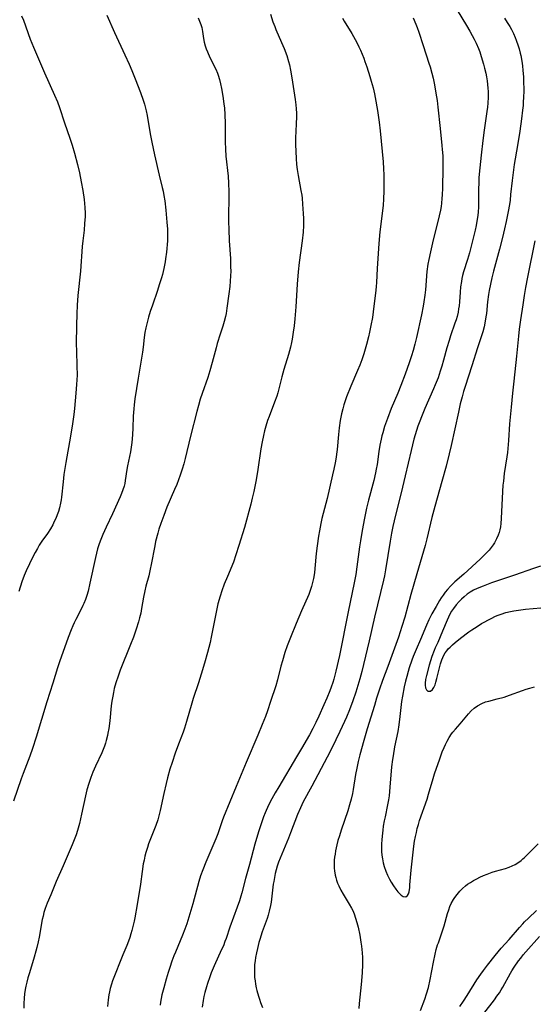
# Model space of a CAD drawing. Units: inches. Extents: x 2049221 to 2054574, y 221759 to 227123.
# Drawn here: x 2049420 to 2049521, y 222230 to 222424 of the extents above; entities that cross this region are included whole.
import ezdxf

# ---------------------------------------------------------------- set-up
doc = ezdxf.new("R2010")
doc.units = ezdxf.units.IN
doc.header["$MEASUREMENT"] = 0
doc.layers.add('c_15_T13S_R18E', color=225, linetype='Continuous')

msp = doc.modelspace()

# ---------------------------------------------------------------- linework, layer by layer
at = {"layer": 'c_15_T13S_R18E'}
for points in [[(2049505.02, 222427.07, 914), (2049507.79, 222422.5, 914), (2049508.44, 222421.4, 914), (2049508.91, 222420.56, 914), (2049509.3, 222419.81, 914), (2049509.66, 222419.06, 914), (2049510.11, 222417.99, 914), (2049510.36, 222417.31, 914), (2049510.67, 222416.4, 914), (2049511.12, 222414.91, 914), (2049511.33, 222414.11, 914), (2049511.54, 222413.15, 914), (2049511.68, 222412.43, 914), (2049511.81, 222411.64, 914), (2049511.9, 222410.91, 914), (2049511.97, 222410.17, 914), (2049512, 222409.56, 914), (2049512.02, 222408.41, 914), (2049511.97, 222407.21, 914), (2049511.9, 222406.47, 914), (2049511.79, 222405.6, 914), (2049511.24, 222401.91, 914), (2049510.98, 222399.92, 914), (2049510.65, 222397.01, 914), (2049510.28, 222393.3, 914), (2049510.22, 222392.58, 914), (2049510.17, 222391.65, 914), (2049510.14, 222390.25, 914), (2049510.14, 222387.47, 914), (2049510.12, 222386.78, 914), (2049510.06, 222385.83, 914), (2049509.98, 222385.13, 914), (2049509.87, 222384.42, 914), (2049509.65, 222383.16, 914), (2049509.45, 222382.24, 914), (2049508.97, 222380.17, 914), (2049508.35, 222377.81, 914), (2049507.97, 222376.51, 914), (2049507.19, 222374.05, 914), (2049507, 222373.33, 914), (2049506.87, 222372.75, 914), (2049506.76, 222372.16, 914), (2049506.61, 222371.12, 914), (2049506.52, 222370.07, 914), (2049506.39, 222368.18, 914), (2049506.3, 222367.37, 914), (2049506.21, 222366.76, 914), (2049506.11, 222366.15, 914), (2049505.91, 222365.29, 914), (2049505.72, 222364.62, 914), (2049505.5, 222363.96, 914), (2049504.62, 222361.45, 914), (2049504.33, 222360.57, 914), (2049503.9, 222359.11, 914), (2049503.24, 222356.69, 914), (2049502.9, 222355.51, 914), (2049502.58, 222354.48, 914), (2049502.16, 222353.23, 914), (2049501.61, 222351.79, 914), (2049501.3, 222351.03, 914), (2049499.57, 222347.15, 914), (2049498.89, 222345.54, 914), (2049498.56, 222344.7, 914), (2049498.19, 222343.69, 914), (2049497.91, 222342.84, 914), (2049497.42, 222341.14, 914), (2049496.86, 222338.87, 914), (2049495.72, 222333.93, 914), (2049494.9, 222330.57, 914), (2049493.77, 222326.15, 914), (2049493.27, 222323.93, 914), (2049493.01, 222322.62, 914), (2049492.73, 222321.05, 914), (2049491.86, 222315.43, 914), (2049491.64, 222314.21, 914), (2049491.46, 222313.38, 914), (2049489.68, 222306.08, 914), (2049488.63, 222301.42, 914), (2049487.53, 222296.81, 914), (2049487.17, 222295.39, 914), (2049486.79, 222293.99, 914), (2049486.02, 222291.38, 914), (2049485.43, 222289.62, 914), (2049484.76, 222287.86, 914), (2049484.15, 222286.41, 914), (2049483.78, 222285.58, 914), (2049482.84, 222283.58, 914), (2049481.25, 222280.3, 914), (2049480.37, 222278.58, 914), (2049477.33, 222272.84, 914), (2049475.66, 222269.77, 914), (2049475.09, 222268.61, 914), (2049474.52, 222267.28, 914), (2049473.16, 222263.7, 914), (2049472.73, 222262.61, 914), (2049471.12, 222258.7, 914), (2049470.82, 222257.88, 914), (2049470.55, 222257.08, 914), (2049470.34, 222256.36, 914), (2049470.16, 222255.64, 914), (2049469.99, 222254.87, 914), (2049469.86, 222254.12, 914), (2049469.77, 222253.55, 914), (2049469.5, 222251.19, 914), (2049469.33, 222250, 914), (2049469.22, 222249.38, 914), (2049468.98, 222248.29, 914), (2049468.76, 222247.48, 914), (2049468.54, 222246.81, 914), (2049467.6, 222244.22, 914), (2049467.11, 222242.67, 914), (2049466.94, 222242.09, 914), (2049466.63, 222240.93, 914), (2049466.43, 222240.03, 914), (2049466.27, 222239.13, 914), (2049466.17, 222238.48, 914), (2049466.1, 222237.79, 914), (2049466.05, 222237.1, 914), (2049466.04, 222236.17, 914), (2049466.1, 222235.22, 914), (2049466.18, 222234.57, 914), (2049466.28, 222233.92, 914), (2049466.42, 222233.2, 914), (2049466.55, 222232.63, 914), (2049466.84, 222231.54, 914), (2049467.03, 222230.92, 914), (2049467.25, 222230.31, 914), (2049467.64, 222229.33, 914)], [(2049437.01, 222424.56, 924), (2049438.55, 222421.14, 924), (2049440.57, 222416.75, 924), (2049441.39, 222414.92, 924), (2049441.92, 222413.69, 924), (2049442.59, 222412.02, 924), (2049443.62, 222409.36, 924), (2049444.18, 222407.81, 924), (2049444.41, 222407.06, 924), (2049444.74, 222405.75, 924), (2049444.94, 222404.79, 924), (2049445.53, 222401.21, 924), (2049445.86, 222399.56, 924), (2049446.41, 222397.06, 924), (2049447.32, 222393.09, 924), (2049447.92, 222390.65, 924), (2049448.08, 222389.95, 924), (2049448.25, 222389.1, 924), (2049448.43, 222388, 924), (2049448.65, 222386.16, 924), (2049448.86, 222383.84, 924), (2049448.94, 222382.46, 924), (2049448.96, 222381.55, 924), (2049448.94, 222380.17, 924), (2049448.91, 222379.42, 924), (2049448.84, 222378.67, 924), (2049448.77, 222377.92, 924), (2049448.59, 222376.62, 924), (2049448.49, 222376.05, 924), (2049448.22, 222374.69, 924), (2049447.95, 222373.55, 924), (2049447.76, 222372.86, 924), (2049447.34, 222371.48, 924), (2049446.98, 222370.38, 924), (2049445.98, 222367.49, 924), (2049445.58, 222366.24, 924), (2049445.25, 222365.16, 924), (2049444.89, 222363.82, 924), (2049444.7, 222363.02, 924), (2049444.53, 222362.12, 924), (2049444.39, 222361.16, 924), (2049444.16, 222359.23, 924), (2049444.02, 222358.28, 924), (2049443.18, 222353.16, 924), (2049442.56, 222349.08, 924), (2049442.4, 222347.9, 924), (2049442.32, 222347.13, 924), (2049442.23, 222345.67, 924), (2049442.16, 222343.31, 924), (2049442.09, 222342.05, 924), (2049442.02, 222341.19, 924), (2049441.94, 222340.49, 924), (2049441.81, 222339.55, 924), (2049441.65, 222338.63, 924), (2049441.08, 222335.87, 924), (2049440.95, 222335.16, 924), (2049440.66, 222333, 924), (2049440.55, 222332.38, 924), (2049440.42, 222331.86, 924), (2049440.19, 222331.15, 924), (2049439.92, 222330.44, 924), (2049439.65, 222329.78, 924), (2049438.14, 222326.42, 924), (2049436.9, 222323.79, 924), (2049436.26, 222322.38, 924), (2049435.71, 222321.07, 924), (2049435.45, 222320.36, 924), (2049435.2, 222319.56, 924), (2049434.97, 222318.72, 924), (2049434.77, 222317.87, 924), (2049433.71, 222312.8, 924), (2049433.33, 222311.24, 924), (2049433.07, 222310.37, 924), (2049432.8, 222309.56, 924), (2049432.49, 222308.77, 924), (2049432.32, 222308.37, 924), (2049432.11, 222307.93, 924), (2049430.94, 222305.66, 924), (2049430.61, 222304.98, 924), (2049430.33, 222304.37, 924), (2049430.02, 222303.64, 924), (2049429.44, 222302.12, 924), (2049428.39, 222299.18, 924), (2049427.8, 222297.51, 924), (2049427.34, 222296.13, 924), (2049426.4, 222293.1, 924), (2049425.25, 222289.45, 924), (2049423.14, 222282.49, 924), (2049422.43, 222280.28, 924), (2049421.89, 222278.75, 924), (2049420.57, 222275.32, 924), (2049420.2, 222274.29, 924), (2049418.7, 222269.89, 924)], [(2049469.22, 222424.73, 920), (2049469.69, 222423.25, 920), (2049470.04, 222422.33, 920), (2049470.28, 222421.75, 920), (2049471.41, 222419.2, 920), (2049471.91, 222417.98, 920), (2049472.42, 222416.59, 920), (2049472.76, 222415.45, 920), (2049472.93, 222414.8, 920), (2049473.17, 222413.76, 920), (2049473.44, 222412.22, 920), (2049474.08, 222407.94, 920), (2049474.2, 222406.94, 920), (2049474.27, 222406.1, 920), (2049474.31, 222405.25, 920), (2049474.32, 222404.41, 920), (2049474.28, 222403.32, 920), (2049474.18, 222401.62, 920), (2049474.14, 222400.58, 920), (2049474.16, 222399.1, 920), (2049474.26, 222396.38, 920), (2049474.35, 222395.2, 920), (2049474.48, 222394.21, 920), (2049474.67, 222393.01, 920), (2049475.21, 222390.03, 920), (2049475.35, 222389.12, 920), (2049475.43, 222388.53, 920), (2049475.54, 222387.38, 920), (2049475.66, 222385.5, 920), (2049475.69, 222384.55, 920), (2049475.69, 222383.17, 920), (2049475.63, 222381.85, 920), (2049475.47, 222380.18, 920), (2049474.88, 222375.9, 920), (2049474.67, 222374.04, 920), (2049474.48, 222371.63, 920), (2049474.21, 222367.16, 920), (2049474.02, 222364.82, 920), (2049473.87, 222363.45, 920), (2049473.7, 222362.18, 920), (2049473.48, 222360.8, 920), (2049473.35, 222360.13, 920), (2049473.15, 222359.22, 920), (2049472.76, 222357.76, 920), (2049471.87, 222354.86, 920), (2049471.45, 222353.37, 920), (2049470.94, 222351.3, 920), (2049470.67, 222350.27, 920), (2049470.46, 222349.59, 920), (2049470.03, 222348.4, 920), (2049468.93, 222345.59, 920), (2049468.65, 222344.81, 920), (2049468.29, 222343.7, 920), (2049468.04, 222342.8, 920), (2049467.82, 222341.88, 920), (2049467.57, 222340.63, 920), (2049467.34, 222339.26, 920), (2049466.73, 222335.18, 920), (2049466.37, 222333.15, 920), (2049465.91, 222330.86, 920), (2049465.62, 222329.53, 920), (2049465.33, 222328.34, 920), (2049464.07, 222323.75, 920), (2049463.02, 222320.18, 920), (2049462.43, 222318.36, 920), (2049461.91, 222316.94, 920), (2049460.73, 222314.14, 920), (2049460.11, 222312.61, 920), (2049459.63, 222311.28, 920), (2049459.31, 222310.26, 920), (2049458.89, 222308.74, 920), (2049458.5, 222307.12, 920), (2049458.11, 222305.15, 920), (2049457.57, 222302.2, 920), (2049457.33, 222301.09, 920), (2049456.83, 222299.17, 920), (2049456.24, 222297.07, 920), (2049455.59, 222294.88, 920), (2049455.08, 222293.21, 920), (2049454.02, 222290.09, 920), (2049453.74, 222289.21, 920), (2049452.71, 222285.58, 920), (2049452.3, 222284.26, 920), (2049452.03, 222283.5, 920), (2049451.12, 222281.11, 920), (2049450.47, 222279.32, 920), (2049449.85, 222277.5, 920), (2049449.44, 222276.17, 920), (2049448.97, 222274.49, 920), (2049448.69, 222273.37, 920), (2049448.23, 222271.42, 920), (2049447.52, 222268.07, 920), (2049447.33, 222267.25, 920), (2049447.04, 222266.21, 920), (2049446.66, 222265.1, 920), (2049445.25, 222261.48, 920), (2049445.02, 222260.81, 920), (2049444.71, 222259.83, 920), (2049444.52, 222259.07, 920), (2049444.35, 222258.31, 920), (2049444.2, 222257.55, 920), (2049443.97, 222256.06, 920), (2049443.63, 222253.55, 920), (2049443, 222249.58, 920), (2049442.54, 222246.95, 920), (2049442.41, 222246.3, 920), (2049442.17, 222245.22, 920), (2049441.97, 222244.48, 920), (2049441.76, 222243.77, 920), (2049441.53, 222243.07, 920), (2049441.29, 222242.37, 920), (2049440.93, 222241.47, 920), (2049440.2, 222239.69, 920), (2049438.17, 222234.52, 920), (2049437.95, 222233.9, 920), (2049437.69, 222233.02, 920), (2049437.55, 222232.41, 920), (2049437.43, 222231.8, 920), (2049437.29, 222230.78, 920), (2049437.18, 222229.52, 920)], [(2049420.27, 222424.45, 926), (2049420.61, 222423.58, 926), (2049421.97, 222419.86, 926), (2049422.6, 222418.27, 926), (2049424.77, 222413.21, 926), (2049426.76, 222408.84, 926), (2049427.31, 222407.53, 926), (2049427.73, 222406.39, 926), (2049428.71, 222403.35, 926), (2049429.73, 222400.38, 926), (2049430.19, 222398.95, 926), (2049430.64, 222397.43, 926), (2049431.24, 222395.16, 926), (2049431.62, 222393.51, 926), (2049431.99, 222391.73, 926), (2049432.29, 222390.04, 926), (2049432.55, 222388.3, 926), (2049432.65, 222387.52, 926), (2049432.71, 222386.73, 926), (2049432.75, 222385.58, 926), (2049432.74, 222384.91, 926), (2049432.66, 222383.56, 926), (2049432.54, 222382.28, 926), (2049432.29, 222380.14, 926), (2049432.18, 222379.04, 926), (2049431.82, 222374.18, 926), (2049431.33, 222369.38, 926), (2049431.2, 222367.5, 926), (2049431.14, 222365.81, 926), (2049431.09, 222363.48, 926), (2049431.02, 222359.91, 926), (2049431.05, 222358.46, 926), (2049431.15, 222355.59, 926), (2049431.16, 222353.73, 926), (2049431.08, 222351.9, 926), (2049430.96, 222350.16, 926), (2049430.67, 222347.16, 926), (2049430.54, 222346.01, 926), (2049430.3, 222344.17, 926), (2049429.91, 222341.69, 926), (2049428.98, 222336.52, 926), (2049428.6, 222334.15, 926), (2049428.42, 222332.74, 926), (2049428.14, 222329.73, 926), (2049428.07, 222329.2, 926), (2049427.94, 222328.54, 926), (2049427.71, 222327.61, 926), (2049427.5, 222326.91, 926), (2049427.25, 222326.23, 926), (2049426.97, 222325.53, 926), (2049426.69, 222324.91, 926), (2049426.39, 222324.29, 926), (2049425.95, 222323.5, 926), (2049425.36, 222322.58, 926), (2049424.27, 222321.03, 926), (2049423.75, 222320.26, 926), (2049423.36, 222319.62, 926), (2049422.93, 222318.84, 926), (2049422.28, 222317.6, 926), (2049421.79, 222316.61, 926), (2049421.16, 222315.21, 926), (2049420.8, 222314.32, 926), (2049420.34, 222313.06, 926), (2049419.75, 222311.17, 926)], [(2049454.98, 222424.03, 922), (2049455.26, 222423.4, 922), (2049455.5, 222422.75, 922), (2049455.68, 222422.1, 922), (2049455.83, 222421.36, 922), (2049456.05, 222419.96, 922), (2049456.17, 222419.25, 922), (2049456.37, 222418.51, 922), (2049456.57, 222417.93, 922), (2049456.8, 222417.35, 922), (2049457.29, 222416.25, 922), (2049458.46, 222413.91, 922), (2049458.8, 222413.14, 922), (2049458.94, 222412.77, 922), (2049459.2, 222411.92, 922), (2049459.4, 222411.05, 922), (2049459.59, 222410.1, 922), (2049459.86, 222408.6, 922), (2049460.07, 222407.14, 922), (2049460.15, 222406.29, 922), (2049460.23, 222405.02, 922), (2049460.29, 222403.27, 922), (2049460.31, 222402.09, 922), (2049460.32, 222399.63, 922), (2049460.35, 222398.19, 922), (2049460.44, 222396.81, 922), (2049460.87, 222392.89, 922), (2049460.96, 222391.5, 922), (2049461, 222389.81, 922), (2049460.98, 222383.91, 922), (2049461, 222382.42, 922), (2049461.1, 222380.17, 922), (2049461.33, 222376.66, 922), (2049461.38, 222375.05, 922), (2049461.39, 222374.16, 922), (2049461.36, 222373.26, 922), (2049461.29, 222372.22, 922), (2049461.2, 222371.18, 922), (2049461.02, 222369.72, 922), (2049460.65, 222366.93, 922), (2049460.49, 222365.88, 922), (2049460.36, 222365.26, 922), (2049460.11, 222364.26, 922), (2049459.83, 222363.35, 922), (2049459.32, 222361.8, 922), (2049458.75, 222359.96, 922), (2049458.51, 222359.11, 922), (2049457.76, 222356.21, 922), (2049457.3, 222354.59, 922), (2049456.86, 222353.24, 922), (2049455.75, 222350.11, 922), (2049455.4, 222348.98, 922), (2049455.05, 222347.78, 922), (2049454.72, 222346.55, 922), (2049453.51, 222341.74, 922), (2049452.46, 222337.32, 922), (2049452.19, 222336.3, 922), (2049451.87, 222335.22, 922), (2049451.46, 222334.03, 922), (2049450.77, 222332.2, 922), (2049450.36, 222331.21, 922), (2049448.86, 222327.73, 922), (2049448.21, 222326.13, 922), (2049447.62, 222324.52, 922), (2049447.26, 222323.39, 922), (2049447.04, 222322.61, 922), (2049446.63, 222321, 922), (2049446.44, 222320.13, 922), (2049445.76, 222316.5, 922), (2049445.56, 222315.54, 922), (2049445.26, 222314.25, 922), (2049444.72, 222312.22, 922), (2049444.51, 222311.32, 922), (2049444.27, 222310.04, 922), (2049443.87, 222307.79, 922), (2049443.69, 222306.87, 922), (2049443.47, 222305.95, 922), (2049443.28, 222305.22, 922), (2049442.81, 222303.72, 922), (2049442.26, 222302.18, 922), (2049441.71, 222300.74, 922), (2049439.68, 222295.68, 922), (2049439.24, 222294.52, 922), (2049438.8, 222293.2, 922), (2049438.49, 222292.05, 922), (2049438.32, 222291.31, 922), (2049438.18, 222290.57, 922), (2049438.02, 222289.55, 922), (2049437.91, 222288.68, 922), (2049437.6, 222285.7, 922), (2049437.41, 222284.21, 922), (2049437.25, 222283.31, 922), (2049437.15, 222282.83, 922), (2049436.9, 222281.82, 922), (2049436.75, 222281.3, 922), (2049436.54, 222280.7, 922), (2049436.31, 222280.09, 922), (2049436.03, 222279.44, 922), (2049434.81, 222276.81, 922), (2049434.29, 222275.61, 922), (2049433.87, 222274.55, 922), (2049433.47, 222273.38, 922), (2049433.1, 222272.1, 922), (2049432.82, 222270.92, 922), (2049432.07, 222267.33, 922), (2049431.65, 222265.54, 922), (2049431.27, 222264.14, 922), (2049430.99, 222263.28, 922), (2049430.75, 222262.63, 922), (2049430.21, 222261.3, 922), (2049428.45, 222257.2, 922), (2049427.09, 222254.12, 922), (2049426, 222251.45, 922), (2049425.31, 222249.83, 922), (2049424.9, 222248.78, 922), (2049424.66, 222248.01, 922), (2049424.48, 222247.3, 922), (2049424.32, 222246.59, 922), (2049423.69, 222243.16, 922), (2049423.49, 222242.2, 922), (2049423.24, 222241.14, 922), (2049423.04, 222240.36, 922), (2049422.73, 222239.22, 922), (2049421.79, 222236.15, 922), (2049421.51, 222235.15, 922), (2049421.29, 222234.32, 922), (2049421.1, 222233.48, 922), (2049420.98, 222232.87, 922), (2049420.86, 222232, 922), (2049420.77, 222231.13, 922), (2049420.71, 222230.06, 922), (2049420.69, 222229.14, 922)], [(2049483.37, 222423.99, 918), (2049483.73, 222423.35, 918), (2049485.21, 222420.97, 918), (2049485.88, 222419.78, 918), (2049486.19, 222419.17, 918), (2049486.6, 222418.32, 918), (2049486.91, 222417.64, 918), (2049487.55, 222416.1, 918), (2049487.78, 222415.47, 918), (2049488.14, 222414.42, 918), (2049488.76, 222412.46, 918), (2049489.02, 222411.59, 918), (2049489.38, 222410.29, 918), (2049489.64, 222409.11, 918), (2049489.79, 222408.36, 918), (2049490.24, 222405.82, 918), (2049490.6, 222403.5, 918), (2049490.8, 222401.83, 918), (2049491.36, 222395.7, 918), (2049491.45, 222394.31, 918), (2049491.49, 222393.12, 918), (2049491.52, 222391.26, 918), (2049491.51, 222389.99, 918), (2049491.45, 222388.34, 918), (2049491.36, 222387.15, 918), (2049491.19, 222385.52, 918), (2049490.75, 222381.91, 918), (2049490.54, 222379.65, 918), (2049490.17, 222374.74, 918), (2049490.06, 222371.94, 918), (2049490.01, 222371.18, 918), (2049489.95, 222370.43, 918), (2049489.42, 222366.16, 918), (2049489.26, 222365.05, 918), (2049488.98, 222363.51, 918), (2049488.7, 222362.18, 918), (2049488.48, 222361.28, 918), (2049488.09, 222359.75, 918), (2049487.56, 222357.94, 918), (2049487.16, 222356.73, 918), (2049486.77, 222355.69, 918), (2049486.34, 222354.62, 918), (2049485.04, 222351.57, 918), (2049484.19, 222349.44, 918), (2049483.91, 222348.68, 918), (2049483.65, 222347.9, 918), (2049483.41, 222347.08, 918), (2049483.18, 222346.1, 918), (2049482.92, 222344.78, 918), (2049482.72, 222343.38, 918), (2049482.57, 222342.06, 918), (2049482.3, 222339.12, 918), (2049482.2, 222338.2, 918), (2049482.12, 222337.59, 918), (2049481.94, 222336.49, 918), (2049481.68, 222335.2, 918), (2049481.44, 222334.11, 918), (2049480.33, 222329.45, 918), (2049479.34, 222325.5, 918), (2049479.12, 222324.53, 918), (2049478.84, 222323.12, 918), (2049478.65, 222322.04, 918), (2049478.39, 222320.14, 918), (2049478.23, 222318.61, 918), (2049477.96, 222315.71, 918), (2049477.85, 222314.86, 918), (2049477.67, 222313.73, 918), (2049477.5, 222312.94, 918), (2049477.3, 222312.16, 918), (2049477.03, 222311.33, 918), (2049476.74, 222310.58, 918), (2049475.31, 222307.37, 918), (2049474.29, 222304.86, 918), (2049473.12, 222302.11, 918), (2049472.49, 222300.46, 918), (2049472.04, 222299.13, 918), (2049471.55, 222297.51, 918), (2049471.26, 222296.44, 918), (2049470.61, 222293.8, 918), (2049470.27, 222292.6, 918), (2049469.23, 222289.5, 918), (2049468.63, 222287.66, 918), (2049468.24, 222286.57, 918), (2049467.59, 222284.98, 918), (2049466.71, 222282.87, 918), (2049464.4, 222277.51, 918), (2049462.44, 222272.82, 918), (2049459.98, 222266.76, 918), (2049459.71, 222266.05, 918), (2049458.84, 222263.5, 918), (2049458.46, 222262.5, 918), (2049456.48, 222257.89, 918), (2049455.9, 222256.42, 918), (2049455.48, 222255.19, 918), (2049455.15, 222254.11, 918), (2049453.96, 222249.71, 918), (2049453.37, 222247.71, 918), (2049452.75, 222245.75, 918), (2049452.37, 222244.69, 918), (2049451.93, 222243.54, 918), (2049450.52, 222240.21, 918), (2049450.21, 222239.45, 918), (2049449.84, 222238.44, 918), (2049449.4, 222237.17, 918), (2049449.08, 222236.17, 918), (2049448.69, 222234.87, 918), (2049448.21, 222233.19, 918), (2049447.87, 222231.81, 918), (2049447.71, 222231.08, 918), (2049447.6, 222230.38, 918), (2049447.53, 222229.76, 918)], [(2049497.25, 222424.04, 916), (2049497.82, 222422.78, 916), (2049498.08, 222422.14, 916), (2049498.42, 222421.19, 916), (2049499.24, 222418.59, 916), (2049500.37, 222415.13, 916), (2049500.61, 222414.37, 916), (2049500.96, 222413.12, 916), (2049501.19, 222412.15, 916), (2049501.46, 222410.88, 916), (2049501.76, 222409.2, 916), (2049501.97, 222407.77, 916), (2049502.13, 222406.46, 916), (2049502.56, 222402.23, 916), (2049502.93, 222398.88, 916), (2049503, 222398.15, 916), (2049503.08, 222396.9, 916), (2049503.11, 222395.78, 916), (2049503.12, 222394.49, 916), (2049503.05, 222390.53, 916), (2049502.99, 222389.18, 916), (2049502.94, 222388.49, 916), (2049502.84, 222387.59, 916), (2049502.75, 222386.9, 916), (2049502.63, 222386.22, 916), (2049502.39, 222385.09, 916), (2049501.07, 222379.78, 916), (2049500.66, 222378.01, 916), (2049500.35, 222376.47, 916), (2049500.19, 222375.57, 916), (2049499.99, 222374.14, 916), (2049499.68, 222370.5, 916), (2049499.55, 222369.44, 916), (2049499.36, 222368.18, 916), (2049499.21, 222367.3, 916), (2049498.89, 222365.62, 916), (2049497.94, 222361.15, 916), (2049497.63, 222359.85, 916), (2049497.29, 222358.59, 916), (2049496.97, 222357.55, 916), (2049496.51, 222356.17, 916), (2049495.69, 222353.91, 916), (2049494.84, 222351.7, 916), (2049494.24, 222350.19, 916), (2049492.98, 222347.14, 916), (2049492.22, 222345.19, 916), (2049491.66, 222343.59, 916), (2049491.31, 222342.4, 916), (2049491.14, 222341.76, 916), (2049490.99, 222341.12, 916), (2049490.75, 222339.96, 916), (2049490.55, 222338.73, 916), (2049490.17, 222336.13, 916), (2049490.02, 222335.22, 916), (2049489.87, 222334.49, 916), (2049489.53, 222333.01, 916), (2049488.47, 222329.11, 916), (2049488.11, 222327.54, 916), (2049487.71, 222325.57, 916), (2049487.27, 222323.17, 916), (2049486.92, 222321.11, 916), (2049486.74, 222319.94, 916), (2049486.21, 222316.02, 916), (2049485.97, 222314.5, 916), (2049485.66, 222312.87, 916), (2049484.47, 222307.14, 916), (2049482.78, 222298.57, 916), (2049482.07, 222295.45, 916), (2049481.67, 222293.93, 916), (2049481.46, 222293.23, 916), (2049481.16, 222292.34, 916), (2049480.9, 222291.64, 916), (2049480.29, 222290.14, 916), (2049479.72, 222288.84, 916), (2049478.7, 222286.63, 916), (2049478.12, 222285.38, 916), (2049477.55, 222284.23, 916), (2049476.86, 222282.96, 916), (2049475.33, 222280.26, 916), (2049474.36, 222278.6, 916), (2049470.84, 222272.74, 916), (2049470.13, 222271.52, 916), (2049469.47, 222270.34, 916), (2049468.84, 222269.1, 916), (2049468.16, 222267.61, 916), (2049467.84, 222266.82, 916), (2049467.35, 222265.47, 916), (2049466.84, 222263.86, 916), (2049466.14, 222261.46, 916), (2049465.06, 222257.42, 916), (2049464.28, 222254.68, 916), (2049463.57, 222251.89, 916), (2049463.38, 222251.23, 916), (2049463.1, 222250.3, 916), (2049462.66, 222249.03, 916), (2049461.24, 222245.12, 916), (2049460.49, 222242.9, 916), (2049460.26, 222242.27, 916), (2049459.94, 222241.46, 916), (2049459.61, 222240.72, 916), (2049458.13, 222237.48, 916), (2049457.55, 222236.11, 916), (2049457.26, 222235.34, 916), (2049456.8, 222234.05, 916), (2049456.6, 222233.39, 916), (2049456.29, 222232.23, 916), (2049456.12, 222231.48, 916), (2049455.98, 222230.71, 916), (2049455.77, 222229.35, 916)], [(2049515.24, 222423.96, 912), (2049515.77, 222423.14, 912), (2049516.28, 222422.31, 912), (2049516.6, 222421.72, 912), (2049516.99, 222420.95, 912), (2049517.34, 222420.17, 912), (2049517.55, 222419.64, 912), (2049517.95, 222418.52, 912), (2049518.12, 222417.92, 912), (2049518.34, 222417.11, 912), (2049518.45, 222416.63, 912), (2049518.65, 222415.49, 912), (2049518.78, 222414.59, 912), (2049518.87, 222413.69, 912), (2049518.95, 222412.43, 912), (2049518.98, 222411.68, 912), (2049519.01, 222409.75, 912), (2049518.98, 222408.3, 912), (2049518.94, 222407.57, 912), (2049518.89, 222406.78, 912), (2049518.8, 222405.85, 912), (2049518.6, 222404.17, 912), (2049518.25, 222401.72, 912), (2049517.81, 222398.92, 912), (2049517.17, 222395.16, 912), (2049516.85, 222393.06, 912), (2049516.73, 222392.03, 912), (2049516.45, 222389.29, 912), (2049516.32, 222388.15, 912), (2049516.2, 222387.27, 912), (2049515.98, 222385.91, 912), (2049515.59, 222383.96, 912), (2049515.27, 222382.52, 912), (2049514.87, 222380.84, 912), (2049514.27, 222378.51, 912), (2049513.08, 222374.16, 912), (2049512.75, 222372.87, 912), (2049512.46, 222371.62, 912), (2049512.22, 222370.39, 912), (2049512.09, 222369.62, 912), (2049511.9, 222368.15, 912), (2049511.67, 222365.88, 912), (2049511.58, 222365.2, 912), (2049511.38, 222363.98, 912), (2049511.22, 222363.26, 912), (2049510.96, 222362.24, 912), (2049510.79, 222361.63, 912), (2049509.94, 222359.09, 912), (2049508.82, 222355.54, 912), (2049507.5, 222351.5, 912), (2049507.19, 222350.48, 912), (2049506.91, 222349.49, 912), (2049506.54, 222348.05, 912), (2049506.17, 222346.44, 912), (2049504.73, 222339.87, 912), (2049504.36, 222338.24, 912), (2049503.75, 222335.83, 912), (2049502.94, 222332.81, 912), (2049501.97, 222329.54, 912), (2049501.51, 222327.9, 912), (2049500.96, 222325.69, 912), (2049499.97, 222321.55, 912), (2049499.62, 222320.21, 912), (2049498, 222314.61, 912), (2049496.84, 222310.54, 912), (2049495.62, 222306.09, 912), (2049495.07, 222304.27, 912), (2049494.36, 222302.18, 912), (2049492.29, 222296.38, 912), (2049491.27, 222293.64, 912), (2049490.68, 222291.96, 912), (2049490.09, 222290.15, 912), (2049489.65, 222288.72, 912), (2049488.26, 222284.15, 912), (2049487.59, 222281.84, 912), (2049486.81, 222278.99, 912), (2049486.49, 222277.72, 912), (2049486.19, 222276.37, 912), (2049485.95, 222275.13, 912), (2049485.5, 222272.2, 912), (2049485.34, 222271.38, 912), (2049485.08, 222270.28, 912), (2049484.78, 222269.19, 912), (2049484.42, 222267.99, 912), (2049483.13, 222264.22, 912), (2049482.76, 222263.08, 912), (2049482.48, 222262.13, 912), (2049482.28, 222261.32, 912), (2049482.03, 222260.14, 912), (2049481.92, 222259.5, 912), (2049481.83, 222258.87, 912), (2049481.77, 222258.32, 912), (2049481.74, 222257.75, 912), (2049481.73, 222257.18, 912), (2049481.75, 222256.69, 912), (2049481.8, 222256.19, 912), (2049481.93, 222255.36, 912), (2049482.05, 222254.85, 912), (2049482.19, 222254.36, 912), (2049482.4, 222253.78, 912), (2049482.65, 222253.22, 912), (2049483.06, 222252.41, 912), (2049483.52, 222251.62, 912), (2049484.72, 222249.65, 912), (2049485.16, 222248.85, 912), (2049485.38, 222248.41, 912), (2049485.66, 222247.74, 912), (2049485.96, 222246.9, 912), (2049486.21, 222246.04, 912), (2049486.44, 222245.11, 912), (2049486.77, 222243.53, 912), (2049487.01, 222242.15, 912), (2049487.11, 222241.37, 912), (2049487.24, 222240.07, 912), (2049487.29, 222239.17, 912), (2049487.31, 222237.67, 912), (2049487.27, 222236.19, 912), (2049487.21, 222235.31, 912), (2049487.08, 222233.86, 912), (2049486.65, 222230.06, 912), (2049486.58, 222229.12, 912)], [(2049521.21, 222380.17, 910), (2049519.76, 222373, 910), (2049519.37, 222370.99, 910), (2049519.1, 222369.39, 910), (2049518.82, 222367.58, 910), (2049518.4, 222364.61, 910), (2049518.15, 222362.75, 910), (2049518, 222361.41, 910), (2049517.62, 222357.43, 910), (2049517.05, 222352.55, 910), (2049516.8, 222350.16, 910), (2049516.55, 222347.41, 910), (2049516.24, 222344.14, 910), (2049516.04, 222340.85, 910), (2049515.92, 222339.28, 910), (2049515.84, 222338.5, 910), (2049515.72, 222337.64, 910), (2049515.2, 222334.37, 910), (2049515.01, 222332.85, 910), (2049514.94, 222332.11, 910), (2049514.85, 222330.84, 910), (2049514.61, 222325.54, 910), (2049514.53, 222324.53, 910), (2049514.45, 222323.9, 910), (2049514.33, 222323.28, 910), (2049514.19, 222322.77, 910), (2049514.02, 222322.27, 910), (2049513.69, 222321.5, 910), (2049513.29, 222320.76, 910), (2049513, 222320.31, 910), (2049512.62, 222319.81, 910), (2049512.19, 222319.31, 910), (2049511.74, 222318.82, 910), (2049511.11, 222318.17, 910), (2049510.46, 222317.54, 910), (2049507.25, 222314.58, 910), (2049505.49, 222313.04, 910), (2049504.62, 222312.18, 910), (2049504.05, 222311.56, 910), (2049503.59, 222311, 910), (2049503.18, 222310.45, 910), (2049502.79, 222309.88, 910), (2049502.48, 222309.41, 910), (2049501.77, 222308.21, 910), (2049500.95, 222306.74, 910), (2049500.36, 222305.59, 910), (2049499.89, 222304.55, 910), (2049498.71, 222301.71, 910), (2049497.85, 222299.74, 910), (2049497.29, 222298.39, 910), (2049497, 222297.62, 910), (2049496.49, 222296.14, 910), (2049496.27, 222295.39, 910), (2049496, 222294.45, 910), (2049495.77, 222293.5, 910), (2049495.52, 222292.43, 910), (2049495.15, 222290.58, 910), (2049494.99, 222289.51, 910), (2049494.66, 222286.55, 910), (2049494.45, 222284.89, 910), (2049494.23, 222283.62, 910), (2049493.62, 222280.62, 910), (2049493.31, 222278.85, 910), (2049493.21, 222278.13, 910), (2049493.04, 222276.64, 910), (2049492.71, 222272.65, 910), (2049492.53, 222270.98, 910), (2049492.41, 222270.19, 910), (2049492.24, 222269.19, 910), (2049491.74, 222266.8, 910), (2049491.59, 222266.04, 910), (2049491.4, 222264.99, 910), (2049491.29, 222264.21, 910), (2049491.16, 222263.03, 910), (2049491.1, 222262.29, 910), (2049491.06, 222261.49, 910), (2049491.05, 222260.75, 910), (2049491.07, 222260.01, 910), (2049491.13, 222259.27, 910), (2049491.23, 222258.54, 910), (2049491.38, 222257.75, 910), (2049491.57, 222257.05, 910), (2049491.87, 222256.16, 910), (2049492.22, 222255.34, 910), (2049492.61, 222254.55, 910), (2049492.96, 222253.95, 910), (2049493.4, 222253.25, 910), (2049493.86, 222252.58, 910), (2049494.28, 222252.04, 910), (2049494.69, 222251.59, 910), (2049494.92, 222251.39, 910), (2049495.28, 222251.16, 910), (2049495.81, 222251.11, 910), (2049496.17, 222251.36, 910), (2049496.34, 222251.67, 910), (2049496.46, 222252.04, 910), (2049496.59, 222252.92, 910), (2049496.65, 222253.47, 910), (2049496.87, 222256.3, 910), (2049497.13, 222258.66, 910), (2049497.42, 222261.04, 910), (2049497.56, 222262.01, 910), (2049497.73, 222262.98, 910), (2049497.9, 222263.75, 910), (2049498.09, 222264.52, 910), (2049498.31, 222265.28, 910), (2049498.55, 222266.07, 910), (2049500.02, 222270.27, 910), (2049500.32, 222271.25, 910), (2049501.22, 222274.36, 910), (2049501.49, 222275.25, 910), (2049502.51, 222278.22, 910), (2049503.01, 222279.6, 910), (2049503.34, 222280.43, 910), (2049503.62, 222281.06, 910), (2049503.93, 222281.69, 910), (2049504.36, 222282.45, 910), (2049504.84, 222283.16, 910), (2049505.1, 222283.5, 910), (2049505.58, 222284.05, 910), (2049506.51, 222285.11, 910), (2049508.14, 222287.07, 910), (2049508.68, 222287.65, 910), (2049509.25, 222288.18, 910), (2049509.95, 222288.69, 910), (2049510.8, 222289.15, 910), (2049511.51, 222289.42, 910), (2049512.13, 222289.6, 910), (2049513.82, 222290.02, 910), (2049515.14, 222290.39, 910), (2049516.25, 222290.75, 910), (2049518.79, 222291.69, 910), (2049519.47, 222291.92, 910), (2049520.25, 222292.16, 910), (2049521.17, 222292.4, 910)], [(2049522.33, 222316.14, 908), (2049520.96, 222315.65, 908), (2049517.2, 222314.4, 908), (2049512.67, 222312.83, 908), (2049511.03, 222312.22, 908), (2049509.86, 222311.73, 908), (2049509.16, 222311.4, 908), (2049508.5, 222311.04, 908), (2049507.88, 222310.63, 908), (2049507.28, 222310.13, 908), (2049506.8, 222309.66, 908), (2049506.33, 222309.17, 908), (2049505.73, 222308.5, 908), (2049505.18, 222307.79, 908), (2049504.83, 222307.26, 908), (2049504.51, 222306.69, 908), (2049504.22, 222306.1, 908), (2049503.95, 222305.49, 908), (2049503.05, 222303.32, 908), (2049502.1, 222301.15, 908), (2049501.62, 222300.1, 908), (2049501.4, 222299.56, 908), (2049500.97, 222298.39, 908), (2049500.45, 222296.69, 908), (2049499.88, 222294.62, 908), (2049499.7, 222293.84, 908), (2049499.61, 222293.13, 908), (2049499.62, 222292.71, 908), (2049499.71, 222292.19, 908), (2049499.89, 222291.79, 908), (2049500.19, 222291.54, 908), (2049500.66, 222291.52, 908), (2049501.1, 222291.87, 908), (2049501.35, 222292.27, 908), (2049501.57, 222292.77, 908), (2049501.75, 222293.29, 908), (2049501.96, 222294.07, 908), (2049502.51, 222296.41, 908), (2049502.65, 222296.95, 908), (2049502.89, 222297.68, 908), (2049503.1, 222298.17, 908), (2049503.33, 222298.64, 908), (2049503.58, 222299.07, 908), (2049503.87, 222299.48, 908), (2049504.19, 222299.86, 908), (2049504.54, 222300.22, 908), (2049505.01, 222300.67, 908), (2049505.51, 222301.11, 908), (2049506.57, 222301.96, 908), (2049508.25, 222303.25, 908), (2049508.8, 222303.64, 908), (2049509.83, 222304.3, 908), (2049510.74, 222304.83, 908), (2049512.61, 222305.86, 908), (2049513.47, 222306.28, 908), (2049514.01, 222306.51, 908), (2049514.56, 222306.71, 908), (2049515.53, 222307.01, 908), (2049516.45, 222307.23, 908), (2049517.06, 222307.35, 908), (2049517.99, 222307.49, 908), (2049519.39, 222307.65, 908), (2049522.38, 222307.91, 908)], [(2049498.73, 222228.69, 912), (2049499.59, 222230.96, 912), (2049499.93, 222232, 912), (2049500.29, 222233.25, 912), (2049500.65, 222234.83, 912), (2049501.3, 222238.25, 912), (2049501.61, 222239.78, 912), (2049501.83, 222240.7, 912), (2049502.09, 222241.61, 912), (2049502.23, 222242.06, 912), (2049503.16, 222244.76, 912), (2049503.35, 222245.35, 912), (2049504.04, 222247.8, 912), (2049504.28, 222248.55, 912), (2049504.51, 222249.15, 912), (2049504.78, 222249.74, 912), (2049505.21, 222250.54, 912), (2049505.46, 222250.95, 912), (2049505.93, 222251.57, 912), (2049506.44, 222252.17, 912), (2049507, 222252.73, 912), (2049507.6, 222253.24, 912), (2049507.99, 222253.54, 912), (2049508.52, 222253.91, 912), (2049509.15, 222254.29, 912), (2049509.79, 222254.64, 912), (2049510.39, 222254.94, 912), (2049511.1, 222255.26, 912), (2049511.82, 222255.56, 912), (2049512.79, 222255.93, 912), (2049513.44, 222256.14, 912), (2049515.42, 222256.68, 912), (2049516.14, 222256.91, 912), (2049516.72, 222257.15, 912), (2049517.32, 222257.45, 912), (2049517.89, 222257.8, 912), (2049518.49, 222258.23, 912), (2049518.85, 222258.53, 912), (2049519.2, 222258.84, 912), (2049520.02, 222259.65, 912), (2049521.89, 222261.53, 912)], [(2049506.46, 222229.52, 914), (2049507.15, 222230.52, 914), (2049507.91, 222231.69, 914), (2049509.82, 222234.74, 914), (2049510.58, 222235.88, 914), (2049511.1, 222236.59, 914), (2049511.92, 222237.66, 914), (2049513.41, 222239.53, 914), (2049514.61, 222240.95, 914), (2049516.18, 222242.7, 914), (2049518.16, 222245.03, 914), (2049518.82, 222245.77, 914), (2049519.19, 222246.15, 914), (2049519.94, 222246.89, 914), (2049521.53, 222248.39, 914)], [(2049511.2, 222228.12, 916), (2049513.26, 222230.83, 916), (2049513.76, 222231.51, 916), (2049514.23, 222232.2, 916), (2049514.58, 222232.76, 916), (2049514.92, 222233.32, 916), (2049516.39, 222236.03, 916), (2049516.67, 222236.5, 916), (2049517.15, 222237.24, 916), (2049518.02, 222238.49, 916), (2049518.42, 222239.01, 916), (2049518.94, 222239.65, 916), (2049519.46, 222240.26, 916), (2049522.11, 222243.25, 916)]]:
    msp.add_polyline3d(points, dxfattribs=at)

doc.saveas('drawing.dxf')
